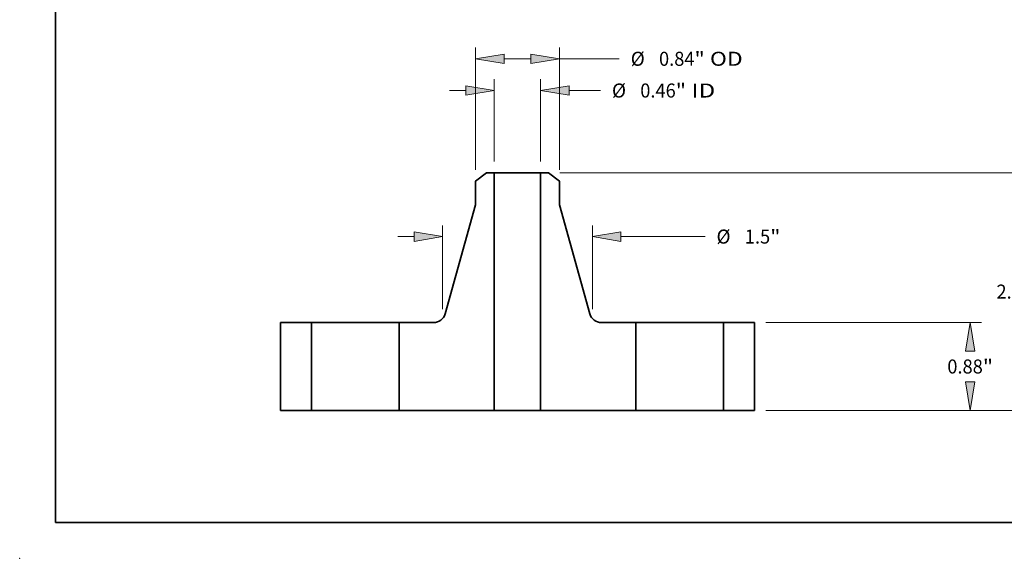
# Model space of a CAD drawing. Extents: x 0 to 10.8, y 0 to 8.3.
# Drawn here: x 0 to 6.9, y 0 to 3.8 of the extents above; entities that cross this region are included whole.
import ezdxf
from ezdxf.enums import TextEntityAlignment as Align

# ---------------------------------------------------------------- set-up
doc = ezdxf.new("R2010")
doc.units = 0
doc.header["$MEASUREMENT"] = 0
doc.layers.get('0').update_dxf_attribs({"lineweight": 13})
doc.layers.add('1', color=7, linetype='Continuous', lineweight=13)
doc.styles.get("Standard").update_dxf_attribs({"font": 'isocp.shx'})

# ---------------------------------------------------------------- blocks, each defined once
blk = doc.blocks.new('BLOCK15')
at = {"color": 7, "lineweight": 13, "ltscale": 0.03937}
for p, q in [((-0.232, 2.4925), (-0.232, 3.3167)), ((0.232, 2.4925), (0.232, 3.3167))]:
    blk.add_line(p, q, dxfattribs=at)
at = {"color": 7, "lineweight": 13, "ltscale": 0.004106}
blk.add_line((-0.6819, 3.2042), (-0.5177, 3.2042), dxfattribs=at)
at = {"color": 7, "lineweight": 13, "ltscale": 0.007857}
blk.add_line((0.5177, 3.2042), (0.832, 3.2042), dxfattribs=at)
at = {"color": 7, "lineweight": 13, "ltscale": 0.03937}
for points in [[(-0.5177, 3.1566), (-0.232, 3.2042), (-0.5177, 3.2518)], [(0.5177, 3.2518), (0.232, 3.2042), (0.5177, 3.1566)]]:
    blk.add_lwpolyline(points, close=True, dxfattribs=at)
for points in [[(-0.5177, 3.1566), (-0.232, 3.2042), (-0.5177, 3.1566), (-0.5177, 3.2518)], [(0.5177, 3.2518), (0.232, 3.2042), (0.5177, 3.2518), (0.5177, 3.1566)]]:
    blk.add_solid(points, dxfattribs=at)
for s, height, p, p2 in [('%%c', 0.14061, (0.9463, 3.1339), (1.0869, 3.1339)), ('0.46', 0.14061, (1.2298, 3.1339), (1.5853, 3.1339)), ('"', 0.1406, (1.5853, 3.1339), (1.6884, 3.1339)), (' ID', 0.14061, (1.6884, 3.1339), (1.9806, 3.1339))]:
    blk.add_text(s, height=height, dxfattribs=at).set_placement(p, p2, align=Align.FIT)
blk = doc.blocks.new('BLOCK16')
at = {"color": 7, "lineweight": 13, "ltscale": 0.03937}
for p, q in [((-0.42, 2.4086), (-0.42, 3.6346)), ((0.42, 2.4086), (0.42, 3.6346))]:
    blk.add_line(p, q, dxfattribs=at)
at = {"color": 7, "lineweight": 13, "ltscale": 0.006714}
blk.add_line((-0.1343, 3.5221), (0.1343, 3.5221), dxfattribs=at)
at = {"color": 7, "lineweight": 13, "ltscale": 0.015}
blk.add_line((0.42, 3.5221), (1.02, 3.5221), dxfattribs=at)
at = {"color": 7, "lineweight": 13, "ltscale": 0.03937}
for points in [[(-0.1343, 3.5698), (-0.42, 3.5221), (-0.1343, 3.4745)], [(0.1343, 3.4745), (0.42, 3.5221), (0.1343, 3.5698)]]:
    blk.add_lwpolyline(points, close=True, dxfattribs=at)
for points in [[(-0.1343, 3.5698), (-0.42, 3.5221), (-0.1343, 3.5698), (-0.1343, 3.4745)], [(0.1343, 3.4745), (0.42, 3.5221), (0.1343, 3.4745), (0.1343, 3.5698)]]:
    blk.add_solid(points, dxfattribs=at)
for s, height, p, p2 in [('%%c', 0.14061, (1.1343, 3.4518), (1.2749, 3.4518)), ('0.84', 0.14061, (1.4178, 3.4518), (1.7733, 3.4518)), ('"', 0.1406, (1.7733, 3.4518), (1.8764, 3.4518)), (' OD', 0.14061, (1.8764, 3.4518), (2.2558, 3.4518))]:
    blk.add_text(s, height=height, dxfattribs=at).set_placement(p, p2, align=Align.FIT)
blk = doc.blocks.new('BLOCK17')
at = {"color": 7, "lineweight": 13, "ltscale": 0.03937}
for p, q in [((-0.75, 1.0142), (-0.75, 1.8538)), ((0.75, 1.0142), (0.75, 1.8538)), ((1.0357, 1.7413), (1.8795, 1.7413))]:
    blk.add_line(p, q, dxfattribs=at)
at = {"color": 7, "lineweight": 13, "ltscale": 0.004106}
blk.add_line((-1.1999, 1.7413), (-1.0357, 1.7413), dxfattribs=at)
at = {"color": 7, "lineweight": 13, "ltscale": 0.03937}
for points in [[(-1.0357, 1.6936), (-0.75, 1.7413), (-1.0357, 1.7889)], [(1.0357, 1.7889), (0.75, 1.7413), (1.0357, 1.6936)]]:
    blk.add_lwpolyline(points, close=True, dxfattribs=at)
for points in [[(-1.0357, 1.6936), (-0.75, 1.7413), (-1.0357, 1.6936), (-1.0357, 1.7889)], [(1.0357, 1.7889), (0.75, 1.7413), (1.0357, 1.7889), (1.0357, 1.6936)]]:
    blk.add_solid(points, dxfattribs=at)
for s, height, p, p2 in [('%%c', 0.14061, (1.9938, 1.671), (2.1344, 1.671)), ('1.5', 0.14061, (2.2773, 1.671), (2.5313, 1.671)), ('"', 0.1406, (2.5313, 1.671), (2.6344, 1.671))]:
    blk.add_text(s, height=height, dxfattribs=at).set_placement(p, p2, align=Align.FIT)
blk = doc.blocks.new('BLOCK18')
at = {"color": 7, "lineweight": 13, "ltscale": 0.03937}
for p, q in [((2.4875, 0.88), (4.6478, 0.88)), ((2.4875, 0), (4.6478, 0))]:
    blk.add_line(p, q, dxfattribs=at)
for points in [[(4.583, 0.5943), (4.5353, 0.88), (4.4877, 0.5943)], [(4.4877, 0.2857), (4.5353, 0), (4.583, 0.2857)]]:
    blk.add_lwpolyline(points, close=True, dxfattribs=at)
for points in [[(4.583, 0.5943), (4.5353, 0.88), (4.583, 0.5943), (4.4877, 0.5943)], [(4.4877, 0.2857), (4.5353, 0), (4.4877, 0.2857), (4.583, 0.2857)]]:
    blk.add_solid(points, dxfattribs=at)
for s, height, p, p2 in [('0.88', 0.14061, (4.306, 0.3698), (4.6616, 0.3698)), ('"', 0.1406, (4.6616, 0.3698), (4.7647, 0.3698))]:
    blk.add_text(s, height=height, dxfattribs=at).set_placement(p, p2, align=Align.FIT)
blk = doc.blocks.new('BLOCK19')
at = {"color": 7, "lineweight": 13, "ltscale": 0.03937}
for p, q in [((0.4232, 2.38), (5.1399, 2.38)), ((2.4875, 0), (5.1399, 0))]:
    blk.add_line(p, q, dxfattribs=at)
at = {"color": 7, "lineweight": 13, "ltscale": 0.017991}
blk.add_line((5.0275, 1.3747), (5.0275, 2.0943), dxfattribs=at)
at = {"color": 7, "lineweight": 13, "ltscale": 0.017994}
blk.add_line((5.0275, 0.2857), (5.0275, 1.0055), dxfattribs=at)
at = {"color": 7, "lineweight": 13, "ltscale": 0.03937}
for points in [[(5.0751, 2.0943), (5.0275, 2.38), (4.9798, 2.0943)], [(4.9798, 0.2857), (5.0275, 0), (5.0751, 0.2857)]]:
    blk.add_lwpolyline(points, close=True, dxfattribs=at)
for points in [[(5.0751, 2.0943), (5.0275, 2.38), (5.0751, 2.0943), (4.9798, 2.0943)], [(4.9798, 0.2857), (5.0275, 0), (4.9798, 0.2857), (5.0751, 0.2857)]]:
    blk.add_solid(points, dxfattribs=at)
for s, height, p, p2 in [('2.38', 0.14061, (4.7981, 1.1198), (5.1537, 1.1198)), ('"', 0.1406, (5.1537, 1.1198), (5.2568, 1.1198))]:
    blk.add_text(s, height=height, dxfattribs=at).set_placement(p, p2, align=Align.FIT)
blk = doc.blocks.new('BLOCK20')
at = {"color": 7, "lineweight": 5, "ltscale": 0.03937}
for p, q in [((-2.375, 0), (-2.375, 0.88)), ((-2.065, 0.88), (-2.065, 0))]:
    blk.add_line(p, q, dxfattribs=at)
at = {"color": 7, "lineweight": 5, "ltscale": 0.00775}
for p, q in [((-2.375, 0.88), (-2.065, 0.88)), ((-2.065, 0), (-2.375, 0))]:
    blk.add_line(p, q, dxfattribs=at)
blk = doc.blocks.new('BLOCK21')
at = {"color": 7, "lineweight": 5, "ltscale": 0.003443}
blk.add_line((-0.42, 2.2962), (-0.3107, 2.38), dxfattribs=at)
at = {"color": 7, "lineweight": 5, "ltscale": 0.001969}
blk.add_line((-0.3107, 2.38), (-0.232, 2.38), dxfattribs=at)
at = {"color": 7, "lineweight": 5, "ltscale": 0.03937}
for p, q in [((-0.232, 2.38), (-0.232, 0)), ((-0.7255, 0.9677), (-0.42, 2.0599)), ((-1.185, 0), (-1.185, 0.88)), ((-0.232, 0), (-1.185, 0))]:
    blk.add_line(p, q, dxfattribs=at)
at = {"color": 7, "lineweight": 5, "ltscale": 0.005906}
blk.add_line((-0.42, 2.0599), (-0.42, 2.2962), dxfattribs=at)
at = {"color": 7, "lineweight": 5, "ltscale": 0.000204921}
for p, q in [((-0.8008, 0.8869), (-0.7932, 0.8899)), ((-0.7932, 0.8899), (-0.7858, 0.8935)), ((-0.7479, 0.9243), (-0.743, 0.9308)), ((-0.8329, 0.8803), (-0.8247, 0.8811))]:
    blk.add_line(p, q, dxfattribs=at)
at = {"color": 7, "lineweight": 5, "ltscale": 0.00020492}
for p, q in [((-0.7858, 0.8935), (-0.7787, 0.8975)), ((-0.7787, 0.8975), (-0.7718, 0.902)), ((-0.743, 0.9308), (-0.7385, 0.9377)), ((-0.7385, 0.9377), (-0.7345, 0.9448)), ((-0.731, 0.9522), (-0.728, 0.9599)), ((-0.728, 0.9599), (-0.7255, 0.9677))]:
    blk.add_line(p, q, dxfattribs=at)
at = {"color": 7, "lineweight": 5, "ltscale": 0.000204922}
for p, q in [((-0.7718, 0.902), (-0.7653, 0.9069)), ((-0.8247, 0.8811), (-0.8166, 0.8825))]:
    blk.add_line(p, q, dxfattribs=at)
at = {"color": 7, "lineweight": 5, "ltscale": 0.000204924}
for p, q in [((-0.7653, 0.9069), (-0.7591, 0.9123)), ((-0.7591, 0.9123), (-0.7533, 0.9181)), ((-0.7533, 0.9181), (-0.7479, 0.9243)), ((-0.8087, 0.8845), (-0.8008, 0.8869))]:
    blk.add_line(p, q, dxfattribs=at)
at = {"color": 7, "lineweight": 5, "ltscale": 0.000204919}
for p, q in [((-0.7345, 0.9448), (-0.731, 0.9522)), ((-0.841, 0.88), (-0.8329, 0.8803))]:
    blk.add_line(p, q, dxfattribs=at)
at = {"color": 7, "lineweight": 5, "ltscale": 0.008599}
blk.add_line((-1.185, 0.88), (-0.841, 0.88), dxfattribs=at)
at = {"color": 7, "lineweight": 5, "ltscale": 0.000204925}
blk.add_line((-0.8166, 0.8825), (-0.8087, 0.8845), dxfattribs=at)
blk = doc.blocks.new('BLOCK22')
at = {"color": 7, "lineweight": 5, "ltscale": 0.03937}
for p, q in [((0.232, 0), (0.232, 2.38)), ((0.42, 2.0599), (0.7255, 0.9677)), ((1.185, 0.88), (1.185, 0)), ((1.185, 0), (0.232, 0))]:
    blk.add_line(p, q, dxfattribs=at)
at = {"color": 7, "lineweight": 5, "ltscale": 0.001969}
blk.add_line((0.232, 2.38), (0.3107, 2.38), dxfattribs=at)
at = {"color": 7, "lineweight": 5, "ltscale": 0.003443}
blk.add_line((0.3107, 2.38), (0.42, 2.2962), dxfattribs=at)
at = {"color": 7, "lineweight": 5, "ltscale": 0.005906}
blk.add_line((0.42, 2.2962), (0.42, 2.0599), dxfattribs=at)
at = {"color": 7, "lineweight": 5, "ltscale": 0.00020492}
for p, q in [((0.7255, 0.9677), (0.728, 0.9599)), ((0.728, 0.9599), (0.731, 0.9522)), ((0.7345, 0.9448), (0.7385, 0.9377)), ((0.7385, 0.9377), (0.743, 0.9308)), ((0.7718, 0.902), (0.7787, 0.8975)), ((0.7787, 0.8975), (0.7858, 0.8935))]:
    blk.add_line(p, q, dxfattribs=at)
at = {"color": 7, "lineweight": 5, "ltscale": 0.000204919}
for p, q in [((0.731, 0.9522), (0.7345, 0.9448)), ((0.8329, 0.8803), (0.841, 0.88))]:
    blk.add_line(p, q, dxfattribs=at)
at = {"color": 7, "lineweight": 5, "ltscale": 0.000204921}
for p, q in [((0.743, 0.9308), (0.7479, 0.9243)), ((0.7858, 0.8935), (0.7932, 0.8899)), ((0.7932, 0.8899), (0.8008, 0.8869)), ((0.8247, 0.8811), (0.8329, 0.8803))]:
    blk.add_line(p, q, dxfattribs=at)
at = {"color": 7, "lineweight": 5, "ltscale": 0.000204924}
for p, q in [((0.7479, 0.9243), (0.7533, 0.9181)), ((0.7533, 0.9181), (0.7591, 0.9123)), ((0.7591, 0.9123), (0.7653, 0.9069)), ((0.8008, 0.8869), (0.8087, 0.8845))]:
    blk.add_line(p, q, dxfattribs=at)
at = {"color": 7, "lineweight": 5, "ltscale": 0.000204922}
for p, q in [((0.7653, 0.9069), (0.7718, 0.902)), ((0.8166, 0.8825), (0.8247, 0.8811))]:
    blk.add_line(p, q, dxfattribs=at)
at = {"color": 7, "lineweight": 5, "ltscale": 0.000204925}
blk.add_line((0.8087, 0.8845), (0.8166, 0.8825), dxfattribs=at)
at = {"color": 7, "lineweight": 5, "ltscale": 0.008599}
blk.add_line((0.841, 0.88), (1.185, 0.88), dxfattribs=at)
blk = doc.blocks.new('BLOCK23')
at = {"color": 7, "lineweight": 5, "ltscale": 0.00775}
for p, q in [((2.065, 0.88), (2.375, 0.88)), ((2.375, 0), (2.065, 0))]:
    blk.add_line(p, q, dxfattribs=at)
at = {"color": 7, "lineweight": 5, "ltscale": 0.03937}
for p, q in [((2.065, 0), (2.065, 0.88)), ((2.375, 0.88), (2.375, 0))]:
    blk.add_line(p, q, dxfattribs=at)

msp = doc.modelspace()

# ---------------------------------------------------------------- linework, layer by layer
at = {"color": 7, "lineweight": 35, "ltscale": 0.00241}
for p, q in [((3.2733, 2.7027), (3.1968, 2.644)), ((3.7084, 2.7027), (3.7848, 2.644))]:
    msp.add_line(p, q, dxfattribs=at)
at = {"color": 7, "lineweight": 35, "ltscale": 0.001378}
for p, q in [((3.3284, 2.7027), (3.2733, 2.7027)), ((3.7084, 2.7027), (3.6532, 2.7027))]:
    msp.add_line(p, q, dxfattribs=at)
at = {"color": 7, "lineweight": 35, "ltscale": 0.03937}
for p, q in [((3.3284, 2.7027), (3.3284, 1.0367)), ((3.6532, 2.7027), (3.6532, 1.0367)), ((3.1968, 2.4786), (2.983, 1.714)), ((3.7848, 2.4786), (3.9987, 1.714))]:
    msp.add_line(p, q, dxfattribs=at)
at = {"color": 7, "lineweight": 35, "ltscale": 0.006006}
for p, q in [((3.3284, 2.7027), (3.5687, 2.7027)), ((3.3284, 1.0367), (3.5687, 1.0367))]:
    msp.add_line(p, q, dxfattribs=at)
at = {"color": 7, "lineweight": 35, "ltscale": 0.002114}
for p, q in [((3.5687, 2.7027), (3.6532, 2.7027)), ((3.5687, 1.0367), (3.6532, 1.0367))]:
    msp.add_line(p, q, dxfattribs=at)
at = {"color": 7, "lineweight": 35, "ltscale": 0.004134}
for p, q in [((3.1968, 2.644), (3.1968, 2.4786)), ((3.7848, 2.644), (3.7848, 2.4786))]:
    msp.add_line(p, q, dxfattribs=at)
at = {"color": 7, "lineweight": 35, "ltscale": 0.0154}
for p, q in [((1.8283, 1.6527), (1.8283, 1.0367)), ((2.0453, 1.6527), (2.0453, 1.0367)), ((2.6613, 1.6527), (2.6613, 1.0367)), ((4.3203, 1.6527), (4.3203, 1.0367)), ((4.9363, 1.6527), (4.9363, 1.0367)), ((5.1533, 1.6527), (5.1533, 1.0367))]:
    msp.add_line(p, q, dxfattribs=at)
at = {"color": 7, "lineweight": 35, "ltscale": 0.005425}
for p, q in [((2.0453, 1.6527), (1.8283, 1.6527)), ((5.1533, 1.6527), (4.9363, 1.6527)), ((2.0453, 1.0367), (1.8283, 1.0367)), ((5.1533, 1.0367), (4.9363, 1.0367))]:
    msp.add_line(p, q, dxfattribs=at)
at = {"color": 7, "lineweight": 35, "ltscale": 0.000942614}
for p, q in [((2.0453, 1.6527), (2.083, 1.6527)), ((4.3203, 1.6527), (4.358, 1.6527)), ((2.0453, 1.0367), (2.083, 1.0367)), ((4.3203, 1.0367), (4.358, 1.0367))]:
    msp.add_line(p, q, dxfattribs=at)
at = {"color": 7, "lineweight": 35, "ltscale": 0.014457}
for p, q in [((2.083, 1.6527), (2.6613, 1.6527)), ((4.358, 1.6527), (4.9363, 1.6527)), ((2.083, 1.0367), (2.6613, 1.0367)), ((4.358, 1.0367), (4.9363, 1.0367))]:
    msp.add_line(p, q, dxfattribs=at)
at = {"color": 7, "lineweight": 35, "ltscale": 0.006019}
for p, q in [((2.9021, 1.6527), (2.6613, 1.6527)), ((4.3203, 1.6527), (4.0796, 1.6527))]:
    msp.add_line(p, q, dxfattribs=at)
at = {"color": 7, "lineweight": 35, "ltscale": 0.016678}
for p, q in [((3.3284, 1.0367), (2.6613, 1.0367)), ((4.3203, 1.0367), (3.6532, 1.0367))]:
    msp.add_line(p, q, dxfattribs=at)
at = {"color": 7, "lineweight": 35, "ltscale": 0.03937}
for points in [[(2.9021, 1.6527, 0.336415), (2.983, 1.714)], [(3.9987, 1.714, 0.336415), (4.0796, 1.6527)]]:
    msp.add_lwpolyline(points, format="xyb", dxfattribs=at)
at = {"color": 7, "lineweight": 5, "ltscale": 0.03937}
msp.add_point((0, 0), dxfattribs=at)
at = {"layer": '1', "color": 7, "lineweight": 35, "ltscale": 0.03937}
for q in [(0.25, 8.25), (10.75, 0.25)]:
    msp.add_line((0.25, 0.25), q, dxfattribs=at)

# ---------------------------------------------------------------- block references
at = {"lineweight": 0, "xscale": 0.7, "yscale": 0.7, "zscale": 0.7}
for name in ['BLOCK16', 'BLOCK15', 'BLOCK21', 'BLOCK22', 'BLOCK19', 'BLOCK17', 'BLOCK20', 'BLOCK23', 'BLOCK18']:
    msp.add_blockref(name, (3.4908, 1.0367), dxfattribs=at)

doc.saveas('drawing.dxf')
